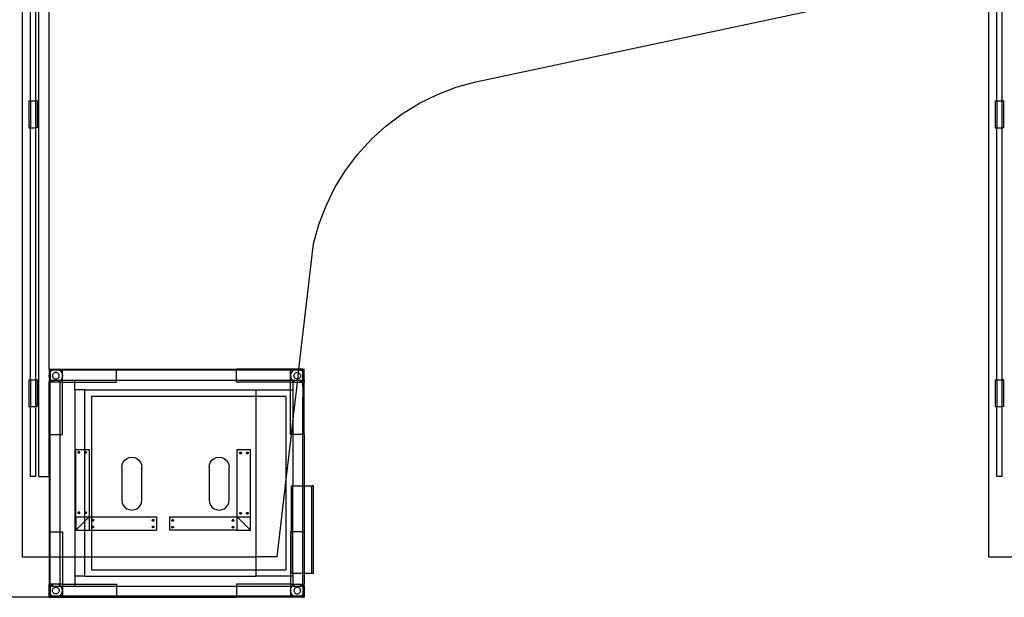
# Model space of a CAD drawing. Extents: x -117 to 79, y -76 to 76.
# Drawn here: x -67 to 7, y -75 to -32 of the extents above; entities that cross this region are included whole.
import ezdxf

# ---------------------------------------------------------------- set-up
doc = ezdxf.new("R2010")
doc.units = 0
doc.header["$MEASUREMENT"] = 0
doc.layers.get('0').update_dxf_attribs({"linetype": 'CONTINUOUS'})

msp = doc.modelspace()

# ---------------------------------------------------------------- linework, layer by layer
for p, q in [((-66.623, -12.365), (-66.623, -72.365)), ((-65.373, -66.365), (-65.373, -12.365)), ((-64.622, -58.365), (-64.623, -12.387)), ((-65.998, -38.365), (-65.998, -19.365)), ((-65.623, -19.365), (-65.623, -38.365)), ((6.003, -38.365), (6.003, -19.365)), ((6.378, -19.365), (6.378, -38.365)), ((-32.825, -36.944), (-6.623, -31.374)), ((5.378, -31.365), (5.378, -72.365)), ((-35.678, -37.876), (-34.274, -37.343)), ((-34.274, -37.343), (-32.825, -36.944)), ((-37.026, -38.538), (-35.678, -37.876)), ((-66.123, -38.365), (-65.998, -38.365)), ((-66.123, -38.365), (-66.123, -40.365)), ((-65.998, -38.365), (-65.998, -40.365)), ((-65.998, -38.365), (-65.623, -38.365)), ((-65.498, -38.365), (-65.623, -38.365)), ((-65.623, -38.365), (-65.623, -40.365)), ((-65.498, -38.365), (-65.498, -40.365)), ((-38.306, -39.324), (-37.026, -38.538)), ((5.878, -38.365), (6.003, -38.365)), ((5.878, -38.365), (5.878, -40.365)), ((6.003, -38.365), (6.003, -40.365)), ((6.003, -38.365), (6.378, -38.365)), ((6.503, -38.365), (6.378, -38.365)), ((6.378, -38.365), (6.378, -40.365)), ((6.503, -38.365), (6.503, -40.365)), ((-39.507, -40.227), (-38.306, -39.324)), ((-40.618, -41.238), (-39.507, -40.227)), ((-66.123, -40.365), (-65.998, -40.365)), ((-65.998, -40.365), (-65.623, -40.365)), ((-65.998, -59.155), (-65.998, -40.365)), ((-65.498, -40.365), (-65.623, -40.365)), ((-65.623, -40.365), (-65.623, -59.155)), ((5.878, -40.365), (6.003, -40.365)), ((6.003, -40.365), (6.378, -40.365)), ((6.003, -59.155), (6.003, -40.365)), ((6.503, -40.365), (6.378, -40.365)), ((6.378, -40.365), (6.378, -59.155)), ((-41.629, -42.349), (-40.618, -41.238)), ((-42.532, -43.549), (-41.629, -42.349)), ((-43.317, -44.83), (-42.532, -43.549)), ((-43.98, -46.178), (-43.317, -44.83)), ((-44.513, -47.582), (-43.98, -46.178)), ((-44.912, -49.03), (-44.513, -47.582)), ((-45.996, -58.365), (-44.912, -49.03)), ((-64.622, -58.365), (-64.622, -59.342)), ((-64.622, -58.365), (-64.208, -58.365)), ((-64.601, -58.724), (-64.551, -58.603)), ((-64.551, -58.603), (-64.542, -58.591)), ((-64.397, -58.442), (-64.542, -58.442)), ((-64.542, -58.442), (-64.542, -58.591)), ((-64.542, -58.591), (-64.472, -58.5)), ((-64.542, -58.591), (-64.542, -59.115)), ((-64.472, -58.5), (-64.397, -58.442)), ((-64.397, -58.442), (-64.368, -58.42)), ((-63.84, -58.442), (-64.397, -58.442)), ((-64.368, -58.42), (-64.248, -58.37)), ((-64.295, -58.677), (-64.335, -58.728)), ((-64.243, -58.637), (-64.295, -58.677)), ((-64.248, -58.37), (-64.208, -58.365)), ((-64.183, -58.612), (-64.243, -58.637)), ((-64.208, -58.365), (-64.118, -58.353)), ((-64.208, -58.365), (-64.029, -58.365)), ((-64.118, -58.603), (-64.183, -58.612)), ((-64.118, -58.353), (-64.029, -58.365)), ((-64.054, -58.612), (-64.118, -58.603)), ((-63.993, -58.637), (-64.054, -58.612)), ((-64.029, -58.365), (-63.989, -58.37)), ((-64.029, -58.365), (-63.615, -58.365)), ((-63.942, -58.677), (-63.993, -58.637)), ((-63.989, -58.37), (-63.868, -58.42)), ((-63.902, -58.728), (-63.942, -58.677)), ((-63.868, -58.42), (-63.84, -58.442)), ((-63.84, -58.442), (-63.765, -58.5)), ((-63.615, -58.442), (-63.84, -58.442)), ((-63.765, -58.5), (-63.685, -58.603)), ((-63.685, -58.603), (-63.635, -58.724)), ((-63.615, -58.365), (-59.589, -58.365)), ((-63.615, -58.442), (-63.615, -58.365)), ((-63.615, -59.175), (-63.615, -58.442)), ((-59.589, -58.442), (-63.615, -58.442)), ((-59.589, -58.442), (-59.589, -58.365)), ((-59.589, -58.365), (-50.655, -58.365)), ((-59.589, -59.175), (-59.589, -58.442)), ((-50.655, -58.442), (-59.589, -58.442)), ((-46.628, -58.365), (-50.655, -58.365)), ((-50.655, -58.442), (-50.655, -58.365)), ((-50.655, -59.175), (-50.655, -58.442)), ((-46.628, -58.442), (-50.655, -58.442)), ((-46.628, -58.442), (-46.628, -58.365)), ((-46.215, -58.365), (-46.628, -58.365)), ((-46.628, -59.175), (-46.628, -58.442)), ((-46.404, -58.442), (-46.628, -58.442)), ((-46.558, -58.603), (-46.608, -58.724)), ((-46.479, -58.5), (-46.558, -58.603)), ((-46.404, -58.442), (-46.479, -58.5)), ((-46.375, -58.42), (-46.404, -58.442)), ((-46.005, -58.442), (-46.404, -58.442)), ((-46.254, -58.37), (-46.375, -58.42)), ((-46.342, -58.728), (-46.302, -58.677)), ((-46.302, -58.677), (-46.25, -58.637)), ((-46.215, -58.365), (-46.254, -58.37)), ((-46.25, -58.637), (-46.19, -58.612)), ((-46.125, -58.353), (-46.215, -58.365)), ((-46.035, -58.365), (-46.215, -58.365)), ((-46.19, -58.612), (-46.125, -58.603)), ((-46.035, -58.365), (-46.125, -58.353)), ((-46.125, -58.603), (-46.06, -58.612)), ((-46.081, -59.098), (-46.026, -58.626)), ((-46.06, -58.612), (-46.026, -58.626)), ((-45.996, -58.37), (-46.035, -58.365)), ((-45.996, -58.365), (-46.035, -58.365)), ((-46.026, -58.626), (-46.005, -58.442)), ((-46.026, -58.626), (-46, -58.637)), ((-46.005, -58.442), (-45.996, -58.37)), ((-45.846, -58.442), (-46.005, -58.442)), ((-46, -58.637), (-45.948, -58.677)), ((-45.701, -58.365), (-45.996, -58.365)), ((-45.996, -58.37), (-45.996, -58.365)), ((-45.875, -58.42), (-45.996, -58.37)), ((-45.948, -58.677), (-45.909, -58.728)), ((-45.846, -58.442), (-45.875, -58.42)), ((-45.771, -58.5), (-45.846, -58.442)), ((-45.701, -58.442), (-45.846, -58.442)), ((-45.701, -58.591), (-45.771, -58.5)), ((-45.701, -58.442), (-45.701, -58.365)), ((-45.701, -58.365), (-45.622, -58.365)), ((-45.701, -58.591), (-45.701, -58.442)), ((-45.692, -58.603), (-45.701, -58.591)), ((-45.701, -59.115), (-45.701, -58.591)), ((-45.642, -58.724), (-45.692, -58.603)), ((-45.622, -59.175), (-45.622, -58.365)), ((-66.123, -59.155), (-65.998, -59.155)), ((-66.123, -59.155), (-66.123, -61.155)), ((-65.998, -59.155), (-65.998, -61.155)), ((-65.998, -59.155), (-65.623, -59.155)), ((-65.498, -59.155), (-65.623, -59.155)), ((-65.623, -59.155), (-65.623, -61.155)), ((-65.498, -59.155), (-65.498, -61.155)), ((-64.622, -63.247), (-64.622, -59.342)), ((-64.542, -59.342), (-64.622, -59.342)), ((-64.618, -58.853), (-64.601, -58.724)), ((-64.601, -58.983), (-64.618, -58.853)), ((-64.551, -59.103), (-64.601, -58.983)), ((-64.542, -59.115), (-64.551, -59.103)), ((-64.542, -59.115), (-64.542, -59.175)), ((-64.497, -59.175), (-64.542, -59.115)), ((-64.542, -59.175), (-64.497, -59.175)), ((-64.542, -59.342), (-64.542, -59.175)), ((-64.208, -59.342), (-64.542, -59.342)), ((-64.542, -63.247), (-64.542, -59.342)), ((-64.497, -59.175), (-63.787, -59.175)), ((-64.472, -59.207), (-64.497, -59.175)), ((-64.368, -59.286), (-64.472, -59.207)), ((-64.36, -58.789), (-64.368, -58.853)), ((-64.368, -58.853), (-64.36, -58.918)), ((-64.248, -59.336), (-64.368, -59.286)), ((-64.335, -58.728), (-64.36, -58.789)), ((-64.36, -58.918), (-64.335, -58.978)), ((-64.335, -58.978), (-64.295, -59.03)), ((-64.295, -59.03), (-64.243, -59.07)), ((-64.208, -59.342), (-64.248, -59.336)), ((-64.243, -59.07), (-64.183, -59.095)), ((-64.118, -59.353), (-64.208, -59.342)), ((-64.029, -59.342), (-64.208, -59.342)), ((-64.183, -59.095), (-64.118, -59.103)), ((-64.118, -59.103), (-64.054, -59.095)), ((-64.029, -59.342), (-64.118, -59.353)), ((-64.054, -59.095), (-63.993, -59.07)), ((-63.989, -59.336), (-64.029, -59.342)), ((-63.787, -59.342), (-64.029, -59.342)), ((-63.993, -59.07), (-63.942, -59.03)), ((-63.868, -59.286), (-63.989, -59.336)), ((-63.942, -59.03), (-63.902, -58.978)), ((-63.877, -58.789), (-63.902, -58.728)), ((-63.902, -58.978), (-63.877, -58.918)), ((-63.868, -58.853), (-63.877, -58.789)), ((-63.877, -58.918), (-63.868, -58.853)), ((-63.787, -59.224), (-63.868, -59.286)), ((-63.787, -59.175), (-63.74, -59.175)), ((-63.787, -59.224), (-63.787, -59.175)), ((-63.765, -59.207), (-63.787, -59.224)), ((-63.787, -59.342), (-63.787, -59.224)), ((-63.615, -59.342), (-63.787, -59.342)), ((-63.787, -63.247), (-63.787, -59.342)), ((-63.74, -59.175), (-63.765, -59.207)), ((-63.685, -59.103), (-63.74, -59.175)), ((-63.74, -59.175), (-63.615, -59.175)), ((-63.635, -58.983), (-63.685, -59.103)), ((-63.635, -58.724), (-63.618, -58.853)), ((-63.618, -58.853), (-63.635, -58.983)), ((-63.615, -59.342), (-63.615, -59.175)), ((-63.615, -59.175), (-62.701, -59.175)), ((-63.615, -63.247), (-63.615, -59.342)), ((-63.615, -59.342), (-62.701, -59.342)), ((-62.701, -59.342), (-62.701, -59.175)), ((-62.701, -59.175), (-59.589, -59.175)), ((-62.701, -59.342), (-59.589, -59.342)), ((-62.701, -59.913), (-62.701, -59.342)), ((-59.589, -59.342), (-59.589, -59.175)), ((-59.589, -59.175), (-50.655, -59.175)), ((-50.655, -59.342), (-50.655, -59.175)), ((-50.655, -59.175), (-46.628, -59.175)), ((-46.628, -59.342), (-50.655, -59.342)), ((-46.628, -59.342), (-46.628, -59.175)), ((-46.628, -59.175), (-46.503, -59.175)), ((-46.628, -59.913), (-46.628, -59.342)), ((-46.628, -59.342), (-46.451, -59.342)), ((-46.608, -58.724), (-46.625, -58.853)), ((-46.625, -58.853), (-46.608, -58.983)), ((-46.608, -58.983), (-46.558, -59.103)), ((-46.558, -59.103), (-46.503, -59.175)), ((-46.503, -59.175), (-46.479, -59.207)), ((-46.503, -59.175), (-46.451, -59.175)), ((-46.479, -59.207), (-46.451, -59.228)), ((-46.451, -59.175), (-46.09, -59.175)), ((-46.451, -59.175), (-46.451, -59.228)), ((-46.451, -59.228), (-46.375, -59.286)), ((-46.451, -59.228), (-46.451, -59.342)), ((-46.451, -59.342), (-46.451, -59.913)), ((-46.451, -59.342), (-46.215, -59.342)), ((-46.451, -62.286), (-46.11, -59.351)), ((-46.375, -58.853), (-46.366, -58.789)), ((-46.366, -58.918), (-46.375, -58.853)), ((-46.375, -59.286), (-46.254, -59.336)), ((-46.366, -58.789), (-46.342, -58.728)), ((-46.342, -58.978), (-46.366, -58.918)), ((-46.302, -59.03), (-46.342, -58.978)), ((-46.25, -59.07), (-46.302, -59.03)), ((-46.254, -59.336), (-46.215, -59.342)), ((-46.19, -59.095), (-46.25, -59.07)), ((-46.215, -59.342), (-46.125, -59.353)), ((-46.215, -59.342), (-46.109, -59.342)), ((-46.125, -59.103), (-46.19, -59.095)), ((-46.081, -59.098), (-46.125, -59.103)), ((-46.125, -59.353), (-46.11, -59.351)), ((-46.11, -59.351), (-46.035, -59.342)), ((-46.11, -59.351), (-46.109, -59.342)), ((-46.109, -59.342), (-46.09, -59.175)), ((-46.109, -59.342), (-46.035, -59.342)), ((-46.09, -59.175), (-46.081, -59.098)), ((-46.09, -59.175), (-45.747, -59.175)), ((-46.06, -59.095), (-46.081, -59.098)), ((-46, -59.07), (-46.06, -59.095)), ((-46.035, -59.342), (-45.996, -59.336)), ((-46.035, -59.342), (-45.701, -59.342)), ((-45.948, -59.03), (-46, -59.07)), ((-45.996, -59.336), (-45.875, -59.286)), ((-45.909, -58.978), (-45.948, -59.03)), ((-45.909, -58.728), (-45.884, -58.789)), ((-45.884, -58.918), (-45.909, -58.978)), ((-45.884, -58.789), (-45.875, -58.853)), ((-45.875, -58.853), (-45.884, -58.918)), ((-45.875, -59.286), (-45.771, -59.207)), ((-45.771, -59.207), (-45.747, -59.175)), ((-45.747, -59.175), (-45.701, -59.115)), ((-45.747, -59.175), (-45.701, -59.175)), ((-45.701, -59.115), (-45.692, -59.103)), ((-45.701, -59.175), (-45.701, -59.115)), ((-45.701, -59.175), (-45.622, -59.175)), ((-45.701, -59.342), (-45.701, -59.175)), ((-45.701, -59.342), (-45.622, -59.342)), ((-45.701, -59.683), (-45.701, -59.342)), ((-45.692, -59.103), (-45.642, -58.983)), ((-45.625, -58.853), (-45.642, -58.724)), ((-45.642, -58.983), (-45.625, -58.853)), ((-45.622, -59.175), (-45.622, -59.342)), ((-45.622, -63.247), (-45.622, -59.342)), ((5.878, -59.155), (6.003, -59.155)), ((5.878, -59.155), (5.878, -61.155)), ((6.003, -59.155), (6.003, -61.155)), ((6.003, -59.155), (6.378, -59.155)), ((6.503, -59.155), (6.378, -59.155)), ((6.378, -59.155), (6.378, -61.155)), ((6.503, -59.155), (6.503, -61.155)), ((-61.951, -59.913), (-62.701, -59.913)), ((-62.701, -59.913), (-62.701, -72.365)), ((-61.951, -59.913), (-49.201, -59.913)), ((-61.951, -64.365), (-61.951, -59.913)), ((-49.201, -59.913), (-46.628, -59.913)), ((-49.201, -59.913), (-49.201, -60.405)), ((-46.628, -63.247), (-46.628, -59.913)), ((-46.628, -59.913), (-46.451, -59.913)), ((-46.451, -59.913), (-46.451, -62.286)), ((-45.664, -59.683), (-45.701, -59.683)), ((-45.701, -59.683), (-45.701, -59.779)), ((-45.664, -59.779), (-45.701, -59.779)), ((-45.701, -59.779), (-45.701, -59.832)), ((-45.664, -59.832), (-45.701, -59.832)), ((-45.701, -59.832), (-45.701, -60.392)), ((-45.664, -60.067), (-45.683, -60.068)), ((-45.683, -60.068), (-45.683, -60.118)), ((-45.664, -60.118), (-45.683, -60.118)), ((-45.664, -59.779), (-45.664, -59.683)), ((-45.664, -59.779), (-45.664, -59.832)), ((-45.664, -60.067), (-45.664, -59.832)), ((-45.664, -60.118), (-45.664, -60.067)), ((-45.664, -60.392), (-45.664, -60.118)), ((-49.201, -60.405), (-61.451, -60.405)), ((-61.451, -60.405), (-61.451, -69.365)), ((-46.951, -60.405), (-49.201, -60.405)), ((-49.201, -60.405), (-49.201, -72.365)), ((-46.951, -66.592), (-46.951, -60.405)), ((-45.664, -60.392), (-45.701, -60.392)), ((-45.701, -60.392), (-45.701, -60.489)), ((-45.664, -60.489), (-45.701, -60.489)), ((-45.701, -63.247), (-45.701, -60.489)), ((-45.664, -60.489), (-45.664, -60.392)), ((-66.123, -61.155), (-65.998, -61.155)), ((-65.998, -61.155), (-65.623, -61.155)), ((-65.998, -66.365), (-65.998, -61.155)), ((-65.498, -61.155), (-65.623, -61.155)), ((-65.623, -61.155), (-65.623, -66.365)), ((5.878, -61.155), (6.003, -61.155)), ((6.003, -61.155), (6.378, -61.155)), ((6.003, -66.365), (6.003, -61.155)), ((6.503, -61.155), (6.378, -61.155)), ((6.378, -61.155), (6.378, -66.365)), ((-46.563, -63.247), (-46.451, -62.286)), ((-46.451, -62.286), (-46.451, -63.247)), ((-64.623, -66.365), (-64.622, -63.247)), ((-64.622, -63.247), (-64.542, -63.247)), ((-64.542, -63.247), (-63.787, -63.247)), ((-64.542, -70.483), (-64.542, -63.247)), ((-63.787, -63.247), (-63.615, -63.247)), ((-63.787, -70.483), (-63.787, -63.247)), ((-46.951, -66.592), (-46.563, -63.247)), ((-46.563, -63.247), (-46.628, -63.247)), ((-46.451, -63.247), (-46.563, -63.247)), ((-45.701, -63.247), (-46.451, -63.247)), ((-46.451, -63.247), (-46.451, -67.071)), ((-45.622, -63.247), (-45.701, -63.247)), ((-45.701, -67.071), (-45.701, -63.247)), ((-45.622, -63.247), (-45.622, -67.071)), ((-62.622, -69.365), (-62.622, -64.365)), ((-62.622, -64.365), (-61.951, -64.365)), ((-62.466, -64.563), (-62.464, -64.547)), ((-62.403, -64.563), (-62.466, -64.563)), ((-62.464, -64.579), (-62.466, -64.563)), ((-62.464, -64.547), (-62.457, -64.532)), ((-62.457, -64.532), (-62.447, -64.519)), ((-62.447, -64.519), (-62.435, -64.509)), ((-62.435, -64.509), (-62.419, -64.503)), ((-62.419, -64.503), (-62.403, -64.501)), ((-62.403, -64.501), (-62.387, -64.503)), ((-62.403, -64.563), (-62.403, -64.501)), ((-62.403, -64.563), (-62.341, -64.563)), ((-62.403, -64.626), (-62.403, -64.563)), ((-62.387, -64.503), (-62.372, -64.509)), ((-62.372, -64.509), (-62.359, -64.519)), ((-62.359, -64.519), (-62.349, -64.532)), ((-62.349, -64.532), (-62.343, -64.547)), ((-62.343, -64.547), (-62.341, -64.563)), ((-62.341, -64.563), (-62.343, -64.579)), ((-61.966, -64.563), (-61.964, -64.547)), ((-61.964, -64.579), (-61.966, -64.563)), ((-61.951, -64.563), (-61.966, -64.563)), ((-61.964, -64.547), (-61.957, -64.532)), ((-61.957, -64.532), (-61.951, -64.524)), ((-61.951, -64.365), (-61.622, -64.365)), ((-61.951, -64.524), (-61.951, -64.365)), ((-61.951, -64.524), (-61.947, -64.519)), ((-61.951, -64.563), (-61.951, -64.524)), ((-61.903, -64.563), (-61.951, -64.563)), ((-61.951, -64.602), (-61.951, -64.563)), ((-61.947, -64.519), (-61.935, -64.509)), ((-61.935, -64.509), (-61.919, -64.503)), ((-61.919, -64.503), (-61.903, -64.501)), ((-61.903, -64.563), (-61.903, -64.501)), ((-61.903, -64.501), (-61.887, -64.503)), ((-61.903, -64.626), (-61.903, -64.563)), ((-61.903, -64.563), (-61.841, -64.563)), ((-61.887, -64.503), (-61.872, -64.509)), ((-61.872, -64.509), (-61.859, -64.519)), ((-61.859, -64.519), (-61.849, -64.532)), ((-61.849, -64.532), (-61.843, -64.547)), ((-61.843, -64.547), (-61.841, -64.563)), ((-61.841, -64.563), (-61.843, -64.579)), ((-61.622, -64.365), (-61.622, -69.365)), ((-50.613, -64.365), (-49.613, -64.365)), ((-50.613, -69.365), (-50.613, -64.365)), ((-50.404, -64.579), (-50.394, -64.566)), ((-50.394, -64.566), (-50.382, -64.556)), ((-50.382, -64.556), (-50.366, -64.549)), ((-50.366, -64.549), (-50.35, -64.547)), ((-50.35, -64.547), (-50.334, -64.549)), ((-50.35, -64.61), (-50.35, -64.547)), ((-50.334, -64.549), (-50.319, -64.556)), ((-50.319, -64.556), (-50.306, -64.566)), ((-50.306, -64.566), (-50.296, -64.579)), ((-49.904, -64.579), (-49.894, -64.566)), ((-49.894, -64.566), (-49.882, -64.556)), ((-49.882, -64.556), (-49.866, -64.549)), ((-49.866, -64.549), (-49.85, -64.547)), ((-49.85, -64.61), (-49.85, -64.547)), ((-49.85, -64.547), (-49.834, -64.549)), ((-49.834, -64.549), (-49.819, -64.556)), ((-49.819, -64.556), (-49.806, -64.566)), ((-49.806, -64.566), (-49.796, -64.579)), ((-49.613, -69.365), (-49.613, -64.365)), ((-62.457, -64.594), (-62.464, -64.579)), ((-62.447, -64.607), (-62.457, -64.594)), ((-62.435, -64.617), (-62.447, -64.607)), ((-62.419, -64.623), (-62.435, -64.617)), ((-62.403, -64.626), (-62.419, -64.623)), ((-62.387, -64.623), (-62.403, -64.626)), ((-62.372, -64.617), (-62.387, -64.623)), ((-62.359, -64.607), (-62.372, -64.617)), ((-62.349, -64.594), (-62.359, -64.607)), ((-62.343, -64.579), (-62.349, -64.594)), ((-61.957, -64.594), (-61.964, -64.579)), ((-61.951, -64.602), (-61.957, -64.594)), ((-61.947, -64.607), (-61.951, -64.602)), ((-61.951, -69.024), (-61.951, -64.602)), ((-61.935, -64.617), (-61.947, -64.607)), ((-61.919, -64.623), (-61.935, -64.617)), ((-61.903, -64.626), (-61.919, -64.623)), ((-61.887, -64.623), (-61.903, -64.626)), ((-61.872, -64.617), (-61.887, -64.623)), ((-61.859, -64.607), (-61.872, -64.617)), ((-61.849, -64.594), (-61.859, -64.607)), ((-61.843, -64.579), (-61.849, -64.594)), ((-59.176, -65.478), (-59.101, -65.3)), ((-59.101, -65.3), (-58.982, -65.147)), ((-58.982, -65.147), (-58.826, -65.029)), ((-58.826, -65.029), (-58.645, -64.956)), ((-58.645, -64.956), (-58.451, -64.931)), ((-58.451, -64.931), (-58.257, -64.956)), ((-58.257, -64.956), (-58.076, -65.029)), ((-58.076, -65.029), (-57.921, -65.147)), ((-57.921, -65.147), (-57.802, -65.3)), ((-57.802, -65.3), (-57.727, -65.478)), ((-52.676, -65.478), (-52.601, -65.3)), ((-52.601, -65.3), (-52.482, -65.147)), ((-52.482, -65.147), (-52.326, -65.029)), ((-52.326, -65.029), (-52.145, -64.956)), ((-52.145, -64.956), (-51.951, -64.931)), ((-51.951, -64.931), (-51.757, -64.956)), ((-51.757, -64.956), (-51.576, -65.029)), ((-51.576, -65.029), (-51.421, -65.147)), ((-51.421, -65.147), (-51.302, -65.3)), ((-51.302, -65.3), (-51.227, -65.478)), ((-50.413, -64.61), (-50.411, -64.594)), ((-50.411, -64.626), (-50.413, -64.61)), ((-50.35, -64.61), (-50.413, -64.61)), ((-50.411, -64.594), (-50.404, -64.579)), ((-50.404, -64.641), (-50.411, -64.626)), ((-50.394, -64.654), (-50.404, -64.641)), ((-50.382, -64.664), (-50.394, -64.654)), ((-50.366, -64.67), (-50.382, -64.664)), ((-50.35, -64.672), (-50.366, -64.67)), ((-50.35, -64.672), (-50.35, -64.61)), ((-50.35, -64.61), (-50.288, -64.61)), ((-50.334, -64.67), (-50.35, -64.672)), ((-50.319, -64.664), (-50.334, -64.67)), ((-50.306, -64.654), (-50.319, -64.664)), ((-50.296, -64.641), (-50.306, -64.654)), ((-50.296, -64.579), (-50.29, -64.594)), ((-50.29, -64.626), (-50.296, -64.641)), ((-50.29, -64.594), (-50.288, -64.61)), ((-50.288, -64.61), (-50.29, -64.626)), ((-49.913, -64.61), (-49.911, -64.594)), ((-49.85, -64.61), (-49.913, -64.61)), ((-49.911, -64.626), (-49.913, -64.61)), ((-49.911, -64.594), (-49.904, -64.579)), ((-49.904, -64.641), (-49.911, -64.626)), ((-49.894, -64.654), (-49.904, -64.641)), ((-49.882, -64.664), (-49.894, -64.654)), ((-49.866, -64.67), (-49.882, -64.664)), ((-49.85, -64.672), (-49.866, -64.67)), ((-49.85, -64.672), (-49.85, -64.61)), ((-49.85, -64.61), (-49.788, -64.61)), ((-49.834, -64.67), (-49.85, -64.672)), ((-49.819, -64.664), (-49.834, -64.67)), ((-49.806, -64.654), (-49.819, -64.664)), ((-49.796, -64.641), (-49.806, -64.654)), ((-49.796, -64.579), (-49.79, -64.594)), ((-49.79, -64.626), (-49.796, -64.641)), ((-49.79, -64.594), (-49.788, -64.61)), ((-49.788, -64.61), (-49.79, -64.626)), ((-59.201, -65.669), (-59.176, -65.478)), ((-59.201, -65.669), (-59.201, -68.129)), ((-57.727, -65.478), (-57.701, -65.669)), ((-57.701, -68.129), (-57.701, -65.669)), ((-52.701, -65.669), (-52.676, -65.478)), ((-52.701, -65.669), (-52.701, -68.129)), ((-51.227, -65.478), (-51.201, -65.669)), ((-51.201, -68.129), (-51.201, -65.669)), ((-65.623, -66.365), (-65.998, -66.365)), ((-65.373, -66.365), (-64.623, -66.365)), ((-64.623, -66.365), (-64.622, -70.483)), ((-47.622, -72.365), (-46.951, -66.592)), ((-46.951, -73.32), (-46.951, -66.592)), ((6.378, -66.365), (6.003, -66.365)), ((-46.576, -67.071), (-46.451, -67.071)), ((-46.576, -67.071), (-46.576, -70.483)), ((-46.451, -67.071), (-45.701, -67.071)), ((-46.451, -70.483), (-46.451, -67.071)), ((-45.701, -67.071), (-45.622, -67.071)), ((-45.701, -70.483), (-45.701, -67.071)), ((-45.622, -67.071), (-45.051, -67.071)), ((-45.622, -67.071), (-45.622, -70.483)), ((-44.926, -67.071), (-45.051, -67.071)), ((-45.051, -73.566), (-45.051, -67.071)), ((-44.926, -73.566), (-44.926, -67.071)), ((-59.201, -68.129), (-59.176, -68.32)), ((-57.727, -68.32), (-57.701, -68.129)), ((-52.701, -68.129), (-52.676, -68.32)), ((-51.227, -68.32), (-51.201, -68.129)), ((-59.176, -68.32), (-59.101, -68.498)), ((-59.101, -68.498), (-58.982, -68.65)), ((-58.982, -68.65), (-58.826, -68.768)), ((-58.826, -68.768), (-58.645, -68.841)), ((-58.645, -68.841), (-58.451, -68.867)), ((-58.451, -68.867), (-58.257, -68.841)), ((-58.257, -68.841), (-58.076, -68.768)), ((-58.076, -68.768), (-57.921, -68.65)), ((-57.921, -68.65), (-57.802, -68.498)), ((-57.802, -68.498), (-57.727, -68.32)), ((-52.676, -68.32), (-52.601, -68.498)), ((-52.601, -68.498), (-52.482, -68.65)), ((-52.482, -68.65), (-52.326, -68.768)), ((-52.326, -68.768), (-52.145, -68.841)), ((-52.145, -68.841), (-51.951, -68.867)), ((-51.951, -68.867), (-51.757, -68.841)), ((-51.757, -68.841), (-51.576, -68.768)), ((-51.576, -68.768), (-51.421, -68.65)), ((-51.421, -68.65), (-51.302, -68.498)), ((-51.302, -68.498), (-51.227, -68.32)), ((-62.622, -69.365), (-62.622, -70.365)), ((-62.622, -69.365), (-61.951, -69.365)), ((-62.622, -70.365), (-61.951, -69.695)), ((-62.466, -69.063), (-62.464, -69.047)), ((-62.403, -69.063), (-62.466, -69.063)), ((-62.464, -69.079), (-62.466, -69.063)), ((-62.464, -69.047), (-62.457, -69.032)), ((-62.457, -69.094), (-62.464, -69.079)), ((-62.457, -69.032), (-62.447, -69.019)), ((-62.447, -69.107), (-62.457, -69.094)), ((-62.447, -69.019), (-62.435, -69.009)), ((-62.435, -69.117), (-62.447, -69.107)), ((-62.435, -69.009), (-62.419, -69.003)), ((-62.419, -69.123), (-62.435, -69.117)), ((-62.419, -69.003), (-62.403, -69.001)), ((-62.403, -69.126), (-62.419, -69.123)), ((-62.403, -69.001), (-62.387, -69.003)), ((-62.403, -69.063), (-62.403, -69.001)), ((-62.403, -69.126), (-62.403, -69.063)), ((-62.403, -69.063), (-62.341, -69.063)), ((-62.387, -69.123), (-62.403, -69.126)), ((-62.387, -69.003), (-62.372, -69.009)), ((-62.372, -69.117), (-62.387, -69.123)), ((-62.372, -69.009), (-62.359, -69.019)), ((-62.359, -69.107), (-62.372, -69.117)), ((-62.359, -69.019), (-62.349, -69.032)), ((-62.349, -69.094), (-62.359, -69.107)), ((-62.349, -69.032), (-62.343, -69.047)), ((-62.343, -69.079), (-62.349, -69.094)), ((-62.343, -69.047), (-62.341, -69.063)), ((-62.341, -69.063), (-62.343, -69.079)), ((-61.966, -69.063), (-61.964, -69.047)), ((-61.964, -69.079), (-61.966, -69.063)), ((-61.951, -69.063), (-61.966, -69.063)), ((-61.964, -69.047), (-61.957, -69.032)), ((-61.957, -69.094), (-61.964, -69.079)), ((-61.957, -69.032), (-61.951, -69.024)), ((-61.951, -69.102), (-61.957, -69.094)), ((-61.951, -69.024), (-61.947, -69.019)), ((-61.951, -69.063), (-61.951, -69.024)), ((-61.903, -69.063), (-61.951, -69.063)), ((-61.951, -69.102), (-61.951, -69.063)), ((-61.947, -69.107), (-61.951, -69.102)), ((-61.951, -69.365), (-61.951, -69.102)), ((-61.951, -69.365), (-61.622, -69.365)), ((-61.951, -69.695), (-61.622, -69.365)), ((-61.951, -69.695), (-61.951, -69.365)), ((-61.951, -70.365), (-61.951, -69.695)), ((-61.947, -69.019), (-61.935, -69.009)), ((-61.935, -69.117), (-61.947, -69.107)), ((-61.935, -69.009), (-61.919, -69.003)), ((-61.919, -69.123), (-61.935, -69.117)), ((-61.919, -69.003), (-61.903, -69.001)), ((-61.903, -69.126), (-61.919, -69.123)), ((-61.903, -69.001), (-61.887, -69.003)), ((-61.903, -69.063), (-61.903, -69.001)), ((-61.903, -69.126), (-61.903, -69.063)), ((-61.903, -69.063), (-61.841, -69.063)), ((-61.887, -69.123), (-61.903, -69.126)), ((-61.887, -69.003), (-61.872, -69.009)), ((-61.872, -69.117), (-61.887, -69.123)), ((-61.872, -69.009), (-61.859, -69.019)), ((-61.859, -69.107), (-61.872, -69.117)), ((-61.859, -69.019), (-61.849, -69.032)), ((-61.849, -69.094), (-61.859, -69.107)), ((-61.849, -69.032), (-61.843, -69.047)), ((-61.843, -69.079), (-61.849, -69.094)), ((-61.843, -69.047), (-61.841, -69.063)), ((-61.841, -69.063), (-61.843, -69.079)), ((-61.622, -69.365), (-61.622, -70.365)), ((-61.622, -69.365), (-61.451, -69.365)), ((-61.451, -69.365), (-56.622, -69.365)), ((-61.451, -69.365), (-61.451, -70.365)), ((-61.429, -69.628), (-61.427, -69.612)), ((-61.429, -69.628), (-61.366, -69.628)), ((-61.427, -69.644), (-61.429, -69.628)), ((-61.427, -69.612), (-61.421, -69.597)), ((-61.421, -69.659), (-61.427, -69.644)), ((-61.421, -69.597), (-61.411, -69.584)), ((-61.411, -69.672), (-61.421, -69.659)), ((-61.411, -69.584), (-61.398, -69.574)), ((-61.398, -69.682), (-61.411, -69.672)), ((-61.398, -69.574), (-61.383, -69.568)), ((-61.383, -69.688), (-61.398, -69.682)), ((-61.383, -69.568), (-61.366, -69.566)), ((-61.366, -69.691), (-61.383, -69.688)), ((-61.366, -69.628), (-61.366, -69.566)), ((-61.366, -69.566), (-61.35, -69.568)), ((-61.366, -69.628), (-61.366, -69.691)), ((-61.366, -69.628), (-61.304, -69.628)), ((-61.35, -69.688), (-61.366, -69.691)), ((-61.35, -69.568), (-61.335, -69.574)), ((-61.335, -69.682), (-61.35, -69.688)), ((-61.335, -69.574), (-61.322, -69.584)), ((-61.322, -69.672), (-61.335, -69.682)), ((-61.322, -69.584), (-61.312, -69.597)), ((-61.312, -69.659), (-61.322, -69.672)), ((-61.312, -69.597), (-61.306, -69.612)), ((-61.306, -69.644), (-61.312, -69.659)), ((-61.306, -69.612), (-61.304, -69.628)), ((-61.304, -69.628), (-61.306, -69.644)), ((-56.929, -69.628), (-56.927, -69.612)), ((-56.929, -69.628), (-56.866, -69.628)), ((-56.927, -69.644), (-56.929, -69.628)), ((-56.927, -69.612), (-56.921, -69.597)), ((-56.921, -69.659), (-56.927, -69.644)), ((-56.921, -69.597), (-56.911, -69.584)), ((-56.911, -69.672), (-56.921, -69.659)), ((-56.911, -69.584), (-56.898, -69.574)), ((-56.898, -69.682), (-56.911, -69.672)), ((-56.898, -69.574), (-56.883, -69.568)), ((-56.883, -69.688), (-56.898, -69.682)), ((-56.883, -69.568), (-56.866, -69.566)), ((-56.866, -69.691), (-56.883, -69.688)), ((-56.866, -69.566), (-56.85, -69.568)), ((-56.866, -69.628), (-56.866, -69.566)), ((-56.866, -69.628), (-56.804, -69.628)), ((-56.866, -69.628), (-56.866, -69.691)), ((-56.85, -69.688), (-56.866, -69.691)), ((-56.85, -69.568), (-56.835, -69.574)), ((-56.835, -69.682), (-56.85, -69.688)), ((-56.835, -69.574), (-56.822, -69.584)), ((-56.822, -69.672), (-56.835, -69.682)), ((-56.822, -69.584), (-56.812, -69.597)), ((-56.812, -69.659), (-56.822, -69.672)), ((-56.812, -69.597), (-56.806, -69.612)), ((-56.806, -69.644), (-56.812, -69.659)), ((-56.806, -69.612), (-56.804, -69.628)), ((-56.804, -69.628), (-56.806, -69.644)), ((-56.622, -69.365), (-56.622, -70.365)), ((-55.613, -69.365), (-50.613, -69.365)), ((-55.613, -70.365), (-55.613, -69.365)), ((-55.478, -69.647), (-55.476, -69.631)), ((-55.415, -69.647), (-55.478, -69.647)), ((-55.476, -69.663), (-55.478, -69.647)), ((-55.476, -69.631), (-55.47, -69.615)), ((-55.47, -69.678), (-55.476, -69.663)), ((-55.47, -69.615), (-55.46, -69.603)), ((-55.46, -69.691), (-55.47, -69.678)), ((-55.46, -69.603), (-55.447, -69.593)), ((-55.447, -69.701), (-55.46, -69.691)), ((-55.447, -69.593), (-55.432, -69.586)), ((-55.432, -69.707), (-55.447, -69.701)), ((-55.432, -69.586), (-55.415, -69.584)), ((-55.415, -69.709), (-55.432, -69.707)), ((-55.415, -69.647), (-55.415, -69.584)), ((-55.415, -69.584), (-55.399, -69.586)), ((-55.353, -69.647), (-55.415, -69.647)), ((-55.415, -69.647), (-55.415, -69.709)), ((-55.399, -69.707), (-55.415, -69.709)), ((-55.399, -69.586), (-55.384, -69.593)), ((-55.384, -69.701), (-55.399, -69.707)), ((-55.384, -69.593), (-55.371, -69.603)), ((-55.371, -69.691), (-55.384, -69.701)), ((-55.371, -69.603), (-55.361, -69.615)), ((-55.361, -69.678), (-55.371, -69.691)), ((-55.361, -69.615), (-55.355, -69.631)), ((-55.355, -69.663), (-55.361, -69.678)), ((-55.355, -69.631), (-55.353, -69.647)), ((-55.353, -69.647), (-55.355, -69.663)), ((-50.978, -69.647), (-50.976, -69.631)), ((-50.915, -69.647), (-50.978, -69.647)), ((-50.976, -69.663), (-50.978, -69.647)), ((-50.976, -69.631), (-50.97, -69.615)), ((-50.97, -69.678), (-50.976, -69.663)), ((-50.97, -69.615), (-50.96, -69.603)), ((-50.96, -69.691), (-50.97, -69.678)), ((-50.96, -69.603), (-50.947, -69.593)), ((-50.947, -69.701), (-50.96, -69.691)), ((-50.947, -69.593), (-50.932, -69.586)), ((-50.932, -69.707), (-50.947, -69.701)), ((-50.932, -69.586), (-50.915, -69.584)), ((-50.915, -69.709), (-50.932, -69.707)), ((-50.915, -69.584), (-50.899, -69.586)), ((-50.915, -69.647), (-50.915, -69.584)), ((-50.853, -69.647), (-50.915, -69.647)), ((-50.915, -69.647), (-50.915, -69.709)), ((-50.899, -69.707), (-50.915, -69.709)), ((-50.899, -69.586), (-50.884, -69.593)), ((-50.884, -69.701), (-50.899, -69.707)), ((-50.884, -69.593), (-50.871, -69.603)), ((-50.871, -69.691), (-50.884, -69.701)), ((-50.871, -69.603), (-50.861, -69.615)), ((-50.861, -69.678), (-50.871, -69.691)), ((-50.861, -69.615), (-50.855, -69.631)), ((-50.855, -69.663), (-50.861, -69.678)), ((-50.855, -69.631), (-50.853, -69.647)), ((-50.853, -69.647), (-50.855, -69.663)), ((-50.613, -69.365), (-49.613, -69.365)), ((-50.613, -70.365), (-50.613, -69.365)), ((-49.613, -70.365), (-50.613, -69.365)), ((-50.413, -69.11), (-50.411, -69.094)), ((-50.35, -69.11), (-50.413, -69.11)), ((-50.411, -69.126), (-50.413, -69.11)), ((-50.411, -69.094), (-50.404, -69.079)), ((-50.404, -69.141), (-50.411, -69.126)), ((-50.404, -69.079), (-50.394, -69.066)), ((-50.394, -69.154), (-50.404, -69.141)), ((-50.394, -69.066), (-50.382, -69.056)), ((-50.382, -69.164), (-50.394, -69.154)), ((-50.382, -69.056), (-50.366, -69.049)), ((-50.366, -69.17), (-50.382, -69.164)), ((-50.366, -69.049), (-50.35, -69.047)), ((-50.35, -69.172), (-50.366, -69.17)), ((-50.35, -69.11), (-50.35, -69.047)), ((-50.35, -69.047), (-50.334, -69.049)), ((-50.35, -69.172), (-50.35, -69.11)), ((-50.35, -69.11), (-50.288, -69.11)), ((-50.334, -69.17), (-50.35, -69.172)), ((-50.334, -69.049), (-50.319, -69.056)), ((-50.319, -69.164), (-50.334, -69.17)), ((-50.319, -69.056), (-50.306, -69.066)), ((-50.306, -69.154), (-50.319, -69.164)), ((-50.306, -69.066), (-50.296, -69.079)), ((-50.296, -69.141), (-50.306, -69.154)), ((-50.296, -69.079), (-50.29, -69.094)), ((-50.29, -69.126), (-50.296, -69.141)), ((-50.29, -69.094), (-50.288, -69.11)), ((-50.288, -69.11), (-50.29, -69.126)), ((-49.913, -69.11), (-49.911, -69.094)), ((-49.85, -69.11), (-49.913, -69.11)), ((-49.911, -69.126), (-49.913, -69.11)), ((-49.911, -69.094), (-49.904, -69.079)), ((-49.904, -69.141), (-49.911, -69.126)), ((-49.904, -69.079), (-49.894, -69.066)), ((-49.894, -69.154), (-49.904, -69.141)), ((-49.894, -69.066), (-49.882, -69.056)), ((-49.882, -69.164), (-49.894, -69.154)), ((-49.882, -69.056), (-49.866, -69.049)), ((-49.866, -69.17), (-49.882, -69.164)), ((-49.866, -69.049), (-49.85, -69.047)), ((-49.85, -69.172), (-49.866, -69.17)), ((-49.85, -69.11), (-49.85, -69.047)), ((-49.85, -69.047), (-49.834, -69.049)), ((-49.85, -69.11), (-49.788, -69.11)), ((-49.85, -69.172), (-49.85, -69.11)), ((-49.834, -69.17), (-49.85, -69.172)), ((-49.834, -69.049), (-49.819, -69.056)), ((-49.819, -69.164), (-49.834, -69.17)), ((-49.819, -69.056), (-49.806, -69.066)), ((-49.806, -69.154), (-49.819, -69.164)), ((-49.806, -69.066), (-49.796, -69.079)), ((-49.796, -69.141), (-49.806, -69.154)), ((-49.796, -69.079), (-49.79, -69.094)), ((-49.79, -69.126), (-49.796, -69.141)), ((-49.79, -69.094), (-49.788, -69.11)), ((-49.788, -69.11), (-49.79, -69.126)), ((-49.613, -70.365), (-49.613, -69.365)), ((-62.622, -70.365), (-61.951, -70.365)), ((-61.951, -70.365), (-61.622, -70.365)), ((-61.951, -72.365), (-61.951, -70.365)), ((-61.622, -70.365), (-61.451, -70.365)), ((-61.451, -70.365), (-56.622, -70.365)), ((-61.451, -70.365), (-61.451, -72.365)), ((-61.429, -70.128), (-61.427, -70.112)), ((-61.429, -70.128), (-61.366, -70.128)), ((-61.427, -70.144), (-61.429, -70.128)), ((-61.427, -70.112), (-61.421, -70.097)), ((-61.421, -70.159), (-61.427, -70.144)), ((-61.421, -70.097), (-61.411, -70.084)), ((-61.411, -70.172), (-61.421, -70.159)), ((-61.411, -70.084), (-61.398, -70.074)), ((-61.398, -70.182), (-61.411, -70.172)), ((-61.398, -70.074), (-61.383, -70.068)), ((-61.383, -70.188), (-61.398, -70.182)), ((-61.383, -70.068), (-61.366, -70.066)), ((-61.366, -70.191), (-61.383, -70.188)), ((-61.366, -70.128), (-61.366, -70.066)), ((-61.366, -70.066), (-61.35, -70.068)), ((-61.366, -70.128), (-61.366, -70.191)), ((-61.366, -70.128), (-61.304, -70.128)), ((-61.35, -70.188), (-61.366, -70.191)), ((-61.35, -70.068), (-61.335, -70.074)), ((-61.335, -70.182), (-61.35, -70.188)), ((-61.335, -70.074), (-61.322, -70.084)), ((-61.322, -70.172), (-61.335, -70.182)), ((-61.322, -70.084), (-61.312, -70.097)), ((-61.312, -70.159), (-61.322, -70.172)), ((-61.312, -70.097), (-61.306, -70.112)), ((-61.306, -70.144), (-61.312, -70.159)), ((-61.306, -70.112), (-61.304, -70.128)), ((-61.304, -70.128), (-61.306, -70.144)), ((-56.929, -70.128), (-56.927, -70.112)), ((-56.927, -70.144), (-56.929, -70.128)), ((-56.929, -70.128), (-56.866, -70.128)), ((-56.927, -70.112), (-56.921, -70.097)), ((-56.921, -70.159), (-56.927, -70.144)), ((-56.921, -70.097), (-56.911, -70.084)), ((-56.911, -70.172), (-56.921, -70.159)), ((-56.911, -70.084), (-56.898, -70.074)), ((-56.898, -70.182), (-56.911, -70.172)), ((-56.898, -70.074), (-56.883, -70.068)), ((-56.883, -70.188), (-56.898, -70.182)), ((-56.883, -70.068), (-56.866, -70.066)), ((-56.866, -70.191), (-56.883, -70.188)), ((-56.866, -70.128), (-56.866, -70.066)), ((-56.866, -70.066), (-56.85, -70.068)), ((-56.866, -70.128), (-56.866, -70.191)), ((-56.866, -70.128), (-56.804, -70.128)), ((-56.85, -70.188), (-56.866, -70.191)), ((-56.85, -70.068), (-56.835, -70.074)), ((-56.835, -70.182), (-56.85, -70.188)), ((-56.835, -70.074), (-56.822, -70.084)), ((-56.822, -70.172), (-56.835, -70.182)), ((-56.822, -70.084), (-56.812, -70.097)), ((-56.812, -70.159), (-56.822, -70.172)), ((-56.812, -70.097), (-56.806, -70.112)), ((-56.806, -70.144), (-56.812, -70.159)), ((-56.806, -70.112), (-56.804, -70.128)), ((-56.804, -70.128), (-56.806, -70.144)), ((-50.613, -70.365), (-55.613, -70.365)), ((-55.478, -70.147), (-55.476, -70.131)), ((-55.476, -70.163), (-55.478, -70.147)), ((-55.415, -70.147), (-55.478, -70.147)), ((-55.476, -70.131), (-55.47, -70.115)), ((-55.47, -70.178), (-55.476, -70.163)), ((-55.47, -70.115), (-55.46, -70.103)), ((-55.46, -70.191), (-55.47, -70.178)), ((-55.46, -70.103), (-55.447, -70.093)), ((-55.447, -70.201), (-55.46, -70.191)), ((-55.447, -70.093), (-55.432, -70.086)), ((-55.432, -70.207), (-55.447, -70.201)), ((-55.432, -70.086), (-55.415, -70.084)), ((-55.415, -70.209), (-55.432, -70.207)), ((-55.415, -70.147), (-55.415, -70.084)), ((-55.415, -70.084), (-55.399, -70.086)), ((-55.415, -70.147), (-55.415, -70.209)), ((-55.353, -70.147), (-55.415, -70.147)), ((-55.399, -70.207), (-55.415, -70.209)), ((-55.399, -70.086), (-55.384, -70.093)), ((-55.384, -70.201), (-55.399, -70.207)), ((-55.384, -70.093), (-55.371, -70.103)), ((-55.371, -70.191), (-55.384, -70.201)), ((-55.371, -70.103), (-55.361, -70.115)), ((-55.361, -70.178), (-55.371, -70.191)), ((-55.361, -70.115), (-55.355, -70.131)), ((-55.355, -70.163), (-55.361, -70.178)), ((-55.355, -70.131), (-55.353, -70.147)), ((-55.353, -70.147), (-55.355, -70.163)), ((-50.978, -70.147), (-50.976, -70.131)), ((-50.976, -70.163), (-50.978, -70.147)), ((-50.915, -70.147), (-50.978, -70.147)), ((-50.976, -70.131), (-50.97, -70.115)), ((-50.97, -70.178), (-50.976, -70.163)), ((-50.97, -70.115), (-50.96, -70.103)), ((-50.96, -70.191), (-50.97, -70.178)), ((-50.96, -70.103), (-50.947, -70.093)), ((-50.947, -70.201), (-50.96, -70.191)), ((-50.947, -70.093), (-50.932, -70.086)), ((-50.932, -70.207), (-50.947, -70.201)), ((-50.932, -70.086), (-50.915, -70.084)), ((-50.915, -70.209), (-50.932, -70.207)), ((-50.915, -70.147), (-50.915, -70.084)), ((-50.915, -70.084), (-50.899, -70.086)), ((-50.853, -70.147), (-50.915, -70.147)), ((-50.915, -70.147), (-50.915, -70.209)), ((-50.899, -70.207), (-50.915, -70.209)), ((-50.899, -70.086), (-50.884, -70.093)), ((-50.884, -70.201), (-50.899, -70.207)), ((-50.884, -70.093), (-50.871, -70.103)), ((-50.871, -70.191), (-50.884, -70.201)), ((-50.871, -70.103), (-50.861, -70.115)), ((-50.861, -70.178), (-50.871, -70.191)), ((-50.861, -70.115), (-50.855, -70.131)), ((-50.855, -70.163), (-50.861, -70.178)), ((-50.855, -70.131), (-50.853, -70.147)), ((-50.853, -70.147), (-50.855, -70.163)), ((-50.613, -70.365), (-49.613, -70.365)), ((-64.622, -70.483), (-64.622, -72.365)), ((-64.622, -70.483), (-64.542, -70.483)), ((-64.542, -70.483), (-63.787, -70.483)), ((-64.542, -72.365), (-64.542, -70.483)), ((-63.787, -70.483), (-63.615, -70.483)), ((-63.787, -72.365), (-63.787, -70.483)), ((-63.615, -70.483), (-63.615, -72.365)), ((-46.628, -70.483), (-46.628, -73.812)), ((-46.576, -70.483), (-46.628, -70.483)), ((-46.451, -70.483), (-46.576, -70.483)), ((-46.576, -73.566), (-46.576, -70.483)), ((-45.701, -70.483), (-46.451, -70.483)), ((-46.451, -73.566), (-46.451, -70.483)), ((-45.622, -70.483), (-45.701, -70.483)), ((-45.701, -73.566), (-45.701, -70.483)), ((-45.622, -70.483), (-45.622, -73.566)), ((-66.623, -72.365), (-64.622, -72.365)), ((-64.622, -72.365), (-64.622, -74.389)), ((-64.622, -72.365), (-64.542, -72.365)), ((-64.542, -74.389), (-64.542, -72.365)), ((-64.542, -72.365), (-63.787, -72.365)), ((-63.787, -74.389), (-63.787, -72.365)), ((-63.787, -72.365), (-63.615, -72.365)), ((-63.615, -72.365), (-63.615, -74.389)), ((-63.615, -72.365), (-62.701, -72.365)), ((-62.701, -72.365), (-62.701, -73.812)), ((-62.701, -72.365), (-61.951, -72.365)), ((-61.951, -73.812), (-61.951, -72.365)), ((-61.951, -72.365), (-61.451, -72.365)), ((-61.451, -72.365), (-61.451, -73.32)), ((-61.451, -72.365), (-49.201, -72.365)), ((-49.201, -72.365), (-49.201, -73.32)), ((-47.622, -72.365), (-49.201, -72.365)), ((5.378, -72.365), (7.38, -72.365)), ((-61.451, -73.32), (-49.201, -73.32)), ((-49.201, -73.32), (-46.951, -73.32)), ((-49.201, -73.32), (-49.201, -73.812)), ((-61.951, -73.812), (-62.701, -73.812)), ((-62.701, -73.812), (-62.701, -74.389)), ((-61.951, -73.812), (-49.201, -73.812)), ((-46.628, -73.812), (-49.201, -73.812)), ((-46.628, -73.812), (-46.628, -74.389)), ((-46.451, -73.812), (-46.628, -73.812)), ((-46.451, -73.566), (-46.576, -73.566)), ((-46.451, -73.566), (-46.451, -73.812)), ((-46.451, -73.566), (-45.701, -73.566)), ((-46.451, -73.812), (-46.451, -74.389)), ((-45.701, -73.566), (-45.622, -73.566)), ((-45.701, -74.389), (-45.701, -73.566)), ((-45.622, -73.566), (-45.622, -74.389)), ((-45.622, -73.566), (-45.051, -73.566)), ((-45.051, -73.566), (-44.926, -73.566)), ((-64.622, -75.365), (-64.622, -74.389)), ((-64.542, -74.389), (-64.622, -74.389)), ((-64.601, -74.748), (-64.618, -74.877)), ((-64.551, -74.627), (-64.601, -74.748)), ((-64.542, -74.615), (-64.551, -74.627)), ((-64.542, -74.556), (-64.542, -74.389)), ((-64.208, -74.389), (-64.542, -74.389)), ((-64.542, -74.556), (-64.497, -74.556)), ((-64.497, -74.556), (-64.542, -74.615)), ((-64.542, -74.556), (-64.542, -74.615)), ((-64.542, -74.615), (-64.542, -75.139)), ((-64.472, -74.523), (-64.497, -74.556)), ((-64.497, -74.556), (-63.787, -74.556)), ((-64.368, -74.444), (-64.472, -74.523)), ((-64.248, -74.394), (-64.368, -74.444)), ((-64.368, -74.877), (-64.36, -74.812)), ((-64.36, -74.812), (-64.335, -74.752)), ((-64.335, -74.752), (-64.295, -74.7)), ((-64.295, -74.7), (-64.243, -74.66)), ((-64.208, -74.389), (-64.248, -74.394)), ((-64.243, -74.66), (-64.183, -74.635)), ((-64.118, -74.377), (-64.208, -74.389)), ((-64.029, -74.389), (-64.208, -74.389)), ((-64.183, -74.635), (-64.118, -74.627)), ((-64.029, -74.389), (-64.118, -74.377)), ((-64.118, -74.627), (-64.054, -74.635)), ((-64.054, -74.635), (-63.993, -74.66)), ((-63.989, -74.394), (-64.029, -74.389)), ((-63.787, -74.389), (-64.029, -74.389)), ((-63.993, -74.66), (-63.942, -74.7)), ((-63.868, -74.444), (-63.989, -74.394)), ((-63.942, -74.7), (-63.902, -74.752)), ((-63.902, -74.752), (-63.877, -74.812)), ((-63.877, -74.812), (-63.868, -74.877)), ((-63.787, -74.506), (-63.868, -74.444)), ((-63.615, -74.389), (-63.787, -74.389)), ((-63.787, -74.506), (-63.787, -74.389)), ((-63.765, -74.523), (-63.787, -74.506)), ((-63.787, -74.556), (-63.787, -74.506)), ((-63.787, -74.556), (-63.74, -74.556)), ((-63.74, -74.556), (-63.765, -74.523)), ((-63.685, -74.627), (-63.74, -74.556)), ((-63.74, -74.556), (-63.615, -74.556)), ((-63.635, -74.748), (-63.685, -74.627)), ((-63.618, -74.877), (-63.635, -74.748)), ((-63.615, -74.389), (-63.615, -74.556)), ((-63.615, -74.389), (-62.701, -74.389)), ((-63.615, -74.556), (-63.615, -75.288)), ((-63.615, -74.556), (-59.589, -74.556)), ((-62.701, -74.389), (-59.589, -74.389)), ((-62.701, -74.389), (-62.701, -74.55)), ((-62.701, -74.55), (-59.589, -74.55)), ((-59.589, -74.389), (-59.589, -74.55)), ((-59.589, -74.55), (-50.655, -74.55)), ((-59.589, -74.55), (-59.589, -74.556)), ((-59.589, -74.556), (-59.589, -75.288)), ((-59.589, -74.556), (-50.655, -74.556)), ((-46.628, -74.389), (-50.655, -74.389)), ((-50.655, -74.389), (-50.655, -74.55)), ((-50.655, -74.55), (-50.655, -74.556)), ((-50.655, -74.55), (-46.628, -74.55)), ((-50.655, -74.556), (-50.655, -75.288)), ((-50.655, -74.556), (-46.628, -74.556)), ((-46.628, -74.389), (-46.628, -74.55)), ((-46.628, -74.389), (-46.451, -74.389)), ((-46.628, -74.55), (-46.628, -74.556)), ((-46.628, -74.55), (-46.499, -74.55)), ((-46.628, -74.556), (-46.628, -75.288)), ((-46.628, -74.556), (-46.503, -74.556)), ((-46.625, -74.877), (-46.608, -74.748)), ((-46.608, -74.748), (-46.558, -74.627)), ((-46.558, -74.627), (-46.503, -74.556)), ((-46.503, -74.556), (-46.499, -74.55)), ((-46.503, -74.556), (-45.747, -74.556)), ((-46.499, -74.55), (-46.479, -74.523)), ((-46.499, -74.55), (-46.451, -74.55)), ((-46.479, -74.523), (-46.451, -74.502)), ((-46.451, -74.389), (-46.451, -74.502)), ((-46.451, -74.389), (-46.215, -74.389)), ((-46.451, -74.502), (-46.375, -74.444)), ((-46.451, -74.502), (-46.451, -74.55)), ((-46.451, -74.55), (-45.751, -74.55)), ((-46.375, -74.444), (-46.254, -74.394)), ((-46.366, -74.812), (-46.375, -74.877)), ((-46.342, -74.752), (-46.366, -74.812)), ((-46.302, -74.7), (-46.342, -74.752)), ((-46.25, -74.66), (-46.302, -74.7)), ((-46.254, -74.394), (-46.215, -74.389)), ((-46.19, -74.635), (-46.25, -74.66)), ((-46.215, -74.389), (-46.125, -74.377)), ((-46.215, -74.389), (-46.035, -74.389)), ((-46.125, -74.627), (-46.19, -74.635)), ((-46.125, -74.377), (-46.035, -74.389)), ((-46.06, -74.635), (-46.125, -74.627)), ((-46, -74.66), (-46.06, -74.635)), ((-46.035, -74.389), (-45.996, -74.394)), ((-46.035, -74.389), (-45.701, -74.389)), ((-45.948, -74.7), (-46, -74.66)), ((-45.996, -74.394), (-45.875, -74.444)), ((-45.909, -74.752), (-45.948, -74.7)), ((-45.884, -74.812), (-45.909, -74.752)), ((-45.875, -74.877), (-45.884, -74.812)), ((-45.875, -74.444), (-45.771, -74.523)), ((-45.771, -74.523), (-45.751, -74.55)), ((-45.751, -74.55), (-45.701, -74.55)), ((-45.751, -74.55), (-45.747, -74.556)), ((-45.747, -74.556), (-45.701, -74.615)), ((-45.747, -74.556), (-45.701, -74.556)), ((-45.701, -74.389), (-45.622, -74.389)), ((-45.701, -74.55), (-45.701, -74.389)), ((-45.701, -74.556), (-45.622, -74.556)), ((-45.701, -74.556), (-45.701, -74.615)), ((-45.701, -74.615), (-45.701, -75.139)), ((-45.701, -74.615), (-45.692, -74.627)), ((-45.692, -74.627), (-45.642, -74.748)), ((-45.642, -74.748), (-45.625, -74.877)), ((-45.622, -74.556), (-45.622, -74.389)), ((-45.622, -74.556), (-45.622, -75.365)), ((-64.622, -75.365), (-64.208, -75.365)), ((-64.618, -74.877), (-64.601, -75.006)), ((-64.601, -75.006), (-64.551, -75.127)), ((-64.551, -75.127), (-64.542, -75.139)), ((-64.542, -75.139), (-64.472, -75.231)), ((-64.542, -75.139), (-64.542, -75.288)), ((-64.397, -75.288), (-64.542, -75.288)), ((-64.472, -75.231), (-64.397, -75.288)), ((-64.397, -75.288), (-64.368, -75.31)), ((-63.84, -75.288), (-64.397, -75.288)), ((-64.36, -74.942), (-64.368, -74.877)), ((-64.368, -75.31), (-64.248, -75.36)), ((-64.335, -75.002), (-64.36, -74.942)), ((-64.295, -75.054), (-64.335, -75.002)), ((-64.243, -75.093), (-64.295, -75.054)), ((-64.248, -75.36), (-64.208, -75.365)), ((-64.183, -75.118), (-64.243, -75.093)), ((-64.208, -75.365), (-64.118, -75.377)), ((-64.208, -75.365), (-64.029, -75.365)), ((-64.118, -75.127), (-64.183, -75.118)), ((-64.054, -75.118), (-64.118, -75.127)), ((-64.118, -75.377), (-64.029, -75.365)), ((-63.993, -75.093), (-64.054, -75.118)), ((-64.029, -75.365), (-63.989, -75.36)), ((-64.029, -75.365), (-63.615, -75.365)), ((-63.942, -75.054), (-63.993, -75.093)), ((-63.989, -75.36), (-63.868, -75.31)), ((-63.902, -75.002), (-63.942, -75.054)), ((-63.877, -74.942), (-63.902, -75.002)), ((-63.868, -74.877), (-63.877, -74.942)), ((-63.868, -75.31), (-63.84, -75.288)), ((-63.84, -75.288), (-63.765, -75.231)), ((-63.615, -75.288), (-63.84, -75.288)), ((-63.765, -75.231), (-63.685, -75.127)), ((-63.685, -75.127), (-63.635, -75.006)), ((-63.635, -75.006), (-63.618, -74.877)), ((-63.615, -75.288), (-63.615, -75.365)), ((-59.589, -75.288), (-63.615, -75.288)), ((-63.615, -75.365), (-59.589, -75.365)), ((-59.589, -75.288), (-59.589, -75.365)), ((-50.655, -75.288), (-59.589, -75.288)), ((-59.589, -75.365), (-50.655, -75.365)), ((-50.655, -75.288), (-50.655, -75.365)), ((-46.628, -75.288), (-50.655, -75.288)), ((-46.628, -75.365), (-50.655, -75.365)), ((-46.628, -75.288), (-46.628, -75.365)), ((-46.404, -75.288), (-46.628, -75.288)), ((-46.215, -75.365), (-46.628, -75.365)), ((-46.608, -75.006), (-46.625, -74.877)), ((-46.558, -75.127), (-46.608, -75.006)), ((-46.479, -75.231), (-46.558, -75.127)), ((-46.404, -75.288), (-46.479, -75.231)), ((-46.375, -75.31), (-46.404, -75.288)), ((-45.846, -75.288), (-46.404, -75.288)), ((-46.375, -74.877), (-46.366, -74.942)), ((-46.254, -75.36), (-46.375, -75.31)), ((-46.366, -74.942), (-46.342, -75.002)), ((-46.342, -75.002), (-46.302, -75.054)), ((-46.302, -75.054), (-46.25, -75.093)), ((-46.215, -75.365), (-46.254, -75.36)), ((-46.25, -75.093), (-46.19, -75.118)), ((-46.125, -75.377), (-46.215, -75.365)), ((-46.035, -75.365), (-46.215, -75.365)), ((-46.19, -75.118), (-46.125, -75.127)), ((-46.125, -75.127), (-46.06, -75.118)), ((-46.035, -75.365), (-46.125, -75.377)), ((-46.06, -75.118), (-46, -75.093)), ((-45.996, -75.36), (-46.035, -75.365)), ((-45.701, -75.365), (-46.035, -75.365)), ((-46, -75.093), (-45.948, -75.054)), ((-45.875, -75.31), (-45.996, -75.36)), ((-45.948, -75.054), (-45.909, -75.002)), ((-45.909, -75.002), (-45.884, -74.942)), ((-45.884, -74.942), (-45.875, -74.877)), ((-45.846, -75.288), (-45.875, -75.31)), ((-45.771, -75.231), (-45.846, -75.288)), ((-45.701, -75.288), (-45.846, -75.288)), ((-45.701, -75.139), (-45.771, -75.231)), ((-45.692, -75.127), (-45.701, -75.139)), ((-45.701, -75.139), (-45.701, -75.288)), ((-45.701, -75.288), (-45.701, -75.365)), ((-45.701, -75.365), (-45.622, -75.365)), ((-45.642, -75.006), (-45.692, -75.127)), ((-45.625, -74.877), (-45.642, -75.006))]:
    msp.add_line(p, q)
at = {"color": 250}
msp.add_line((-55.497, -75.365), (-112.694, -75.365), dxfattribs=at)

doc.saveas('drawing.dxf')
